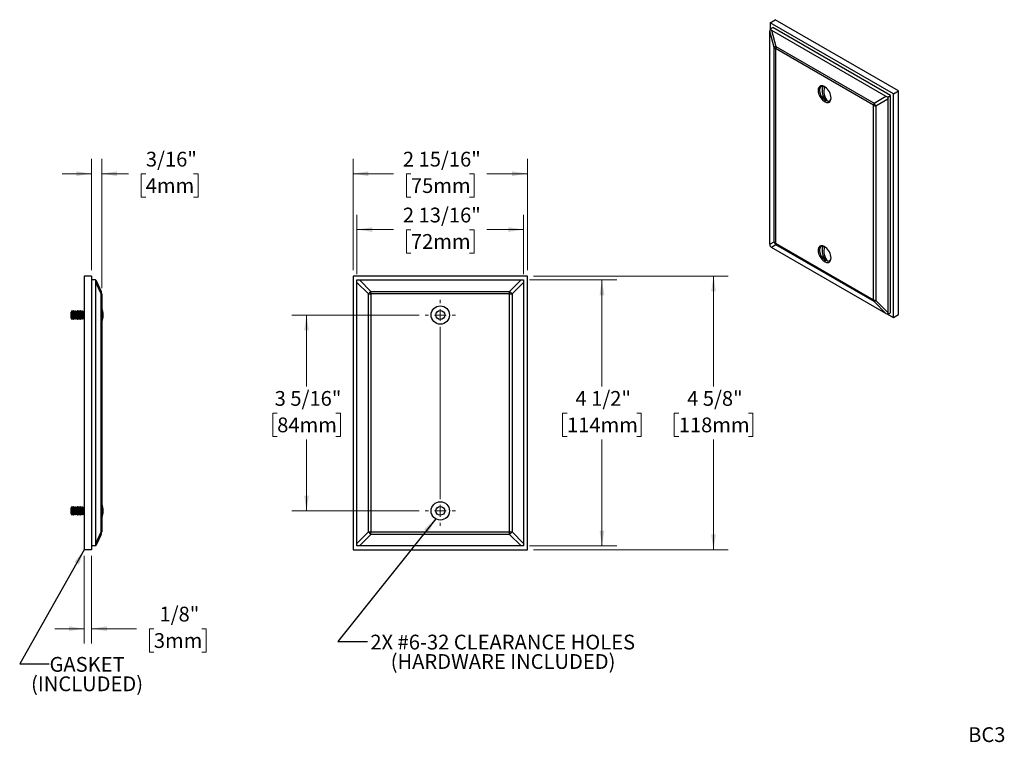
# Model space of a CAD drawing. Units: inches. Extents: x 1.5 to 18.1, y 1.4 to 13.7.
import ezdxf

# ---------------------------------------------------------------- set-up
doc = ezdxf.new("R2010")
doc.units = ezdxf.units.IN
doc.header["$LTSCALE"] = 2
doc.header["$MEASUREMENT"] = 0
doc.layers.add('SLD-0', color=7, linetype='Continuous')
doc.styles.add('SLDTEXTSTYLE0', font='TXT', dxfattribs={"width": 0.75})
doc.dimstyles.new('SLDDIMSTYLE0', dxfattribs={"dimtxt": 0.25, "dimasz": 0.26, "dimexe": 0, "dimexo": 0.0625, "dimgap": 0.0625, "dimtad": 0, "dimtih": 1, "dimtoh": 1, "dimdec": 6, "dimrnd": 1e-09, "dimzin": 12, "dimdsep": 46, "dimlunit": 5, "dimtxsty": 'SLDTEXTSTYLE0', "dimsah": 1, "dimcen": 0.09, "dimadec": 0, "dimazin": 3, "dimtfac": 1, "dimtdec": 0, "dimtmove": 0, "dimatfit": 0, "dimfxl": 0, "dimfrac": 2, "dimtolj": 1, "dimtzin": 12, "dimarcsym": 0})
doc.dimstyles.new('SLDDIMSTYLE1', dxfattribs={"dimtxt": 0.18, "dimasz": 0.26, "dimexe": 0, "dimexo": 0.0625, "dimgap": 0, "dimtad": 0, "dimtih": 1, "dimtoh": 1, "dimdec": 0, "dimrnd": 1e-09, "dimzin": 0, "dimdsep": 46, "dimlunit": 5, "dimtxsty": 'Standard', "dimsah": 1, "dimcen": 0.09, "dimadec": 0, "dimazin": 0, "dimtfac": 0.26, "dimtdec": 0, "dimtofl": 0, "dimtmove": 0, "dimatfit": 3, "dimfxl": 0, "dimfrac": 2, "dimtolj": 1, "dimtzin": 0, "dimarcsym": 0})
doc.dimstyles.new('SLDDIMSTYLE2', dxfattribs={"dimtxt": 0.25, "dimasz": 0.26, "dimexe": 0, "dimexo": 0.0625, "dimgap": 0.0625, "dimtad": 0, "dimtih": 1, "dimtoh": 1, "dimdec": 6, "dimrnd": 1e-09, "dimzin": 12, "dimdsep": 46, "dimlunit": 5, "dimtxsty": 'SLDTEXTSTYLE0', "dimsah": 1, "dimcen": 0.09, "dimadec": 0, "dimazin": 3, "dimtfac": 1, "dimtdec": 0, "dimtofl": 0, "dimtmove": 0, "dimatfit": 3, "dimfxl": 0, "dimfrac": 2, "dimtolj": 1, "dimtzin": 12, "dimarcsym": 0})

# ---------------------------------------------------------------- blocks, each defined once
blk = doc.blocks.new('_D')
at = {"color": 7, "linetype": 'Continuous', "lineweight": 0}
for p, q in [((2.676, 9.418), (2.676, 11.3)), ((2.846, 9.116), (2.846, 11.3)), ((2.676, 11.05), (2.176, 11.05)), ((2.846, 11.05), (3.298, 11.05)), ((3.591, 11.048), (3.515, 11.048)), ((3.515, 11.048), (3.515, 10.651)), ((4.4, 11.048), (4.477, 11.048)), ((4.477, 11.048), (4.477, 10.651)), ((3.515, 10.651), (3.591, 10.651)), ((4.477, 10.651), (4.4, 10.651))]:
    blk.add_line(p, q, dxfattribs=at)
at = {"color": 7, "linetype": 'Continuous', "lineweight": 18}
for points in [[(2.676, 11.05), (2.416, 11.09), (2.416, 11.01)], [(2.846, 11.05), (3.106, 11.01), (3.106, 11.09)]]:
    blk.add_solid(points, dxfattribs=at)
at = {"color": 7, "linetype": 'Continuous', "lineweight": 18, "char_height": 0.25, "attachment_point": 1, "style": 'SLDTEXTSTYLE0'}
for s, insert in [('3/16"', (3.594, 11.421)), ('4mm', (3.591, 10.974))]:
    blk.add_mtext(s, dxfattribs=dict(at, insert=insert))
blk = doc.blocks.new('_D_1')
at = {"color": 7, "linetype": 'Continuous', "lineweight": 0}
for p, q in [((2.551, 4.588), (2.551, 3.104)), ((2.676, 4.588), (2.676, 3.104)), ((2.551, 3.354), (2.051, 3.354)), ((2.676, 3.354), (3.436, 3.354)), ((3.729, 3.353), (3.653, 3.353)), ((3.653, 3.353), (3.653, 2.956)), ((4.539, 3.353), (4.615, 3.353)), ((4.615, 3.353), (4.615, 2.956)), ((3.653, 2.956), (3.729, 2.956)), ((4.615, 2.956), (4.539, 2.956))]:
    blk.add_line(p, q, dxfattribs=at)
at = {"color": 7, "linetype": 'Continuous', "lineweight": 18}
for points in [[(2.551, 3.354), (2.291, 3.394), (2.291, 3.314)], [(2.676, 3.354), (2.936, 3.314), (2.936, 3.394)]]:
    blk.add_solid(points, dxfattribs=at)
at = {"color": 7, "linetype": 'Continuous', "lineweight": 18, "char_height": 0.25, "attachment_point": 1, "style": 'SLDTEXTSTYLE0'}
for s, insert in [('1/8"', (3.824, 3.726)), ('3mm', (3.729, 3.278))]:
    blk.add_mtext(s, dxfattribs=dict(at, insert=insert))
blk = doc.blocks.new('_D_2')
at = {"color": 7, "linetype": 'Continuous', "lineweight": 0}
for p, q in [((8.221, 8.659), (6.063, 8.659)), ((6.313, 8.659), (6.313, 7.452)), ((5.816, 7.001), (5.74, 7.001)), ((5.74, 7.001), (5.74, 6.604)), ((6.811, 7.001), (6.887, 7.001)), ((6.887, 7.001), (6.887, 6.604)), ((5.74, 6.604), (5.816, 6.604)), ((6.313, 5.346), (6.313, 6.553)), ((6.887, 6.604), (6.811, 6.604)), ((8.221, 5.346), (6.063, 5.346))]:
    blk.add_line(p, q, dxfattribs=at)
at = {"color": 7, "linetype": 'Continuous', "lineweight": 18}
for points in [[(6.313, 8.659), (6.273, 8.399), (6.353, 8.399)], [(6.313, 5.346), (6.353, 5.606), (6.273, 5.606)]]:
    blk.add_solid(points, dxfattribs=at)
at = {"color": 7, "linetype": 'Continuous', "lineweight": 18, "char_height": 0.25, "attachment_point": 1, "style": 'SLDTEXTSTYLE0'}
for s, insert in [('3 5/16"', (5.773, 7.374)), ('84mm', (5.816, 6.926))]:
    blk.add_mtext(s, dxfattribs=dict(at, insert=insert))
blk = doc.blocks.new('_D_3')
at = {"color": 7, "linetype": 'Continuous', "lineweight": 0}
for p, q in [((7.166, 9.353), (7.166, 10.355)), ((9.986, 9.353), (9.986, 10.355)), ((7.166, 10.105), (7.786, 10.105)), ((8.079, 10.103), (8.002, 10.103)), ((8.002, 10.103), (8.002, 9.707)), ((9.073, 10.103), (9.149, 10.103)), ((9.149, 10.103), (9.149, 9.707)), ((9.986, 10.105), (9.365, 10.105)), ((8.002, 9.707), (8.079, 9.707)), ((9.149, 9.707), (9.073, 9.707))]:
    blk.add_line(p, q, dxfattribs=at)
at = {"color": 7, "linetype": 'Continuous', "lineweight": 18}
for points in [[(7.166, 10.105), (7.426, 10.065), (7.426, 10.145)], [(9.986, 10.105), (9.726, 10.145), (9.726, 10.065)]]:
    blk.add_solid(points, dxfattribs=at)
at = {"color": 7, "linetype": 'Continuous', "lineweight": 18, "char_height": 0.25, "attachment_point": 1, "style": 'SLDTEXTSTYLE0'}
for s, insert in [('2 13/16"', (7.943, 10.476)), ('72mm', (8.079, 10.029))]:
    blk.add_mtext(s, dxfattribs=dict(at, insert=insert))
blk = doc.blocks.new('_D_4')
at = {"color": 7, "linetype": 'Continuous', "lineweight": 0}
for p, q in [((7.101, 9.418), (7.101, 11.3)), ((10.051, 9.418), (10.051, 11.3)), ((7.101, 11.05), (7.786, 11.05)), ((8.079, 11.048), (8.002, 11.048)), ((8.002, 11.048), (8.002, 10.651)), ((9.073, 11.048), (9.149, 11.048)), ((9.149, 11.048), (9.149, 10.651)), ((10.051, 11.05), (9.365, 11.05)), ((8.002, 10.651), (8.079, 10.651)), ((9.149, 10.651), (9.073, 10.651))]:
    blk.add_line(p, q, dxfattribs=at)
at = {"color": 7, "linetype": 'Continuous', "lineweight": 18}
for points in [[(7.101, 11.05), (7.361, 11.01), (7.361, 11.09)], [(10.051, 11.05), (9.791, 11.09), (9.791, 11.01)]]:
    blk.add_solid(points, dxfattribs=at)
at = {"color": 7, "linetype": 'Continuous', "lineweight": 18, "char_height": 0.25, "attachment_point": 1, "style": 'SLDTEXTSTYLE0'}
for s, insert in [('2 15/16"', (7.943, 11.421)), ('75mm', (8.079, 10.974))]:
    blk.add_mtext(s, dxfattribs=dict(at, insert=insert))
blk = doc.blocks.new('_D_5')
at = {"color": 7, "linetype": 'Continuous', "lineweight": 0}
for p, q in [((10.086, 9.253), (11.561, 9.253)), ((11.311, 9.253), (11.311, 7.452)), ((10.721, 7.001), (10.645, 7.001)), ((10.645, 7.001), (10.645, 6.604)), ((11.9, 7.001), (11.976, 7.001)), ((11.976, 7.001), (11.976, 6.604)), ((10.645, 6.604), (10.721, 6.604)), ((11.311, 4.753), (11.311, 6.553)), ((11.976, 6.604), (11.9, 6.604)), ((10.086, 4.753), (11.561, 4.753))]:
    blk.add_line(p, q, dxfattribs=at)
at = {"color": 7, "linetype": 'Continuous', "lineweight": 18}
for points in [[(11.311, 9.253), (11.271, 8.993), (11.351, 8.993)], [(11.311, 4.753), (11.351, 5.013), (11.271, 5.013)]]:
    blk.add_solid(points, dxfattribs=at)
at = {"color": 7, "linetype": 'Continuous', "lineweight": 18, "char_height": 0.25, "attachment_point": 1, "style": 'SLDTEXTSTYLE0'}
for s, insert in [('4 1/2"', (10.863, 7.374)), ('114mm', (10.721, 6.926))]:
    blk.add_mtext(s, dxfattribs=dict(at, insert=insert))
blk = doc.blocks.new('_D_6')
at = {"color": 7, "linetype": 'Continuous', "lineweight": 0}
for p, q in [((10.151, 9.318), (13.45, 9.318)), ((13.2, 9.318), (13.2, 7.452)), ((12.611, 7.001), (12.535, 7.001)), ((12.535, 7.001), (12.535, 6.604)), ((13.79, 7.001), (13.866, 7.001)), ((13.866, 7.001), (13.866, 6.604)), ((12.535, 6.604), (12.611, 6.604)), ((13.2, 4.688), (13.2, 6.553)), ((13.866, 6.604), (13.79, 6.604)), ((10.151, 4.688), (13.45, 4.688))]:
    blk.add_line(p, q, dxfattribs=at)
at = {"color": 7, "linetype": 'Continuous', "lineweight": 18}
for points in [[(13.2, 9.318), (13.16, 9.058), (13.24, 9.058)], [(13.2, 4.688), (13.24, 4.948), (13.16, 4.948)]]:
    blk.add_solid(points, dxfattribs=at)
at = {"color": 7, "linetype": 'Continuous', "lineweight": 18, "char_height": 0.25, "attachment_point": 1, "style": 'SLDTEXTSTYLE0'}
for s, insert in [('4 5/8"', (12.753, 7.374)), ('118mm', (12.611, 6.926))]:
    blk.add_mtext(s, dxfattribs=dict(at, insert=insert))
blk = doc.blocks.new('SW_CENTERMARKSYMBOL_4')
at = {"color": 0, "linetype": 'Continuous', "lineweight": 18}
for p, q in [((0, 0.2), (0, 1.66)), ((-0.2, 0), (-0.255, 0)), ((0, 0), (-0.1, 0)), ((0, 0), (0, 0.1)), ((0, 0), (0, -0.1)), ((0, 0), (0.1, 0)), ((0.2, 0), (0.255, 0)), ((0, -0.2), (0, -0.255))]:
    blk.add_line(p, q, dxfattribs=at)
blk = doc.blocks.new('SW_CENTERMARKSYMBOL_5')
at = {"color": 0, "linetype": 'Continuous', "lineweight": 18}
for p, q in [((0, 0.2), (0, 0.255)), ((-0.2, 0), (-0.255, 0)), ((0, 0), (-0.1, 0)), ((0, 0), (0, 0.1)), ((0, 0), (0, -0.1)), ((0, 0), (0.1, 0)), ((0.2, 0), (0.255, 0)), ((0, -0.2), (0, -1.678))]:
    blk.add_line(p, q, dxfattribs=at)

msp = doc.modelspace()

# ---------------------------------------------------------------- linework, layer by layer
at = {"color": 7, "linetype": 'Continuous', "lineweight": 25}
for p, q in [((14.1569878, 13.6038335), (14.2453761, 13.654859)), ((16.2429528, 12.3996316), (14.1569878, 13.6038335)), ((14.1569878, 13.6038335), (14.1569878, 13.4975446)), ((14.1570174, 13.497709), (14.2029497, 13.5242251)), ((16.1969908, 12.3730897), (14.2029497, 13.5242251)), ((16.3313411, 12.4506571), (14.2453761, 13.654859)), ((14.2267987, 13.1861071), (14.1534522, 13.4611423)), ((14.1534522, 9.8557257), (14.1534522, 13.4611423)), ((14.1833359, 13.4783994), (14.2566823, 13.2033642)), ((14.1833359, 13.4783994), (16.1176097, 12.3617668)), ((14.2267987, 9.8980935), (14.2267987, 13.1861071)), ((15.909467, 12.2070743), (14.2500573, 13.1650311)), ((14.2500573, 13.1650311), (14.2500573, 9.8770175)), ((14.2566823, 13.2033642), (15.916092, 12.2454073)), ((15.0729543, 12.5187922), (15.076815, 12.5011428)), ((15.916092, 12.2454073), (16.1176097, 12.3617668)), ((16.1510586, 12.3465735), (16.1969908, 12.3730897)), ((16.1969908, 8.698656), (16.1969908, 12.3730897)), ((16.2429528, 12.3996316), (16.3313411, 12.4506571)), ((16.2429528, 8.6190476), (16.2429528, 12.3996316)), ((16.3313411, 8.6700731), (16.3313411, 12.4506571)), ((15.1030552, 12.2825188), (15.1119444, 12.3025708)), ((15.909467, 8.9190607), (15.909467, 12.2070743)), ((16.1474934, 12.3100069), (15.9459756, 12.1936474)), ((15.9459756, 12.1936474), (15.9459756, 8.9056338)), ((16.1474934, 12.3100069), (16.1474934, 8.7045903)), ((14.1534522, 9.8557257), (14.2267987, 9.8980935)), ((14.2566823, 9.8463335), (14.1833359, 9.8039657)), ((14.2500573, 9.8770175), (15.909467, 8.9190607)), ((15.916092, 8.8883767), (14.2566823, 9.8463335)), ((14.1569878, 9.8234054), (14.1569878, 9.8232496)), ((14.1569878, 9.8232496), (14.15714, 9.8231617)), ((16.1176097, 8.6873332), (14.1833359, 9.8039657)), ((15.0729543, 9.8135925), (15.076815, 9.7959431)), ((15.1030552, 9.5773191), (15.1119444, 9.5973711)), ((2.6760102, 9.3179055), (2.5510102, 9.3179055)), ((2.5510102, 9.3179055), (2.5510102, 4.6879055)), ((2.6760102, 9.3179055), (2.6760102, 4.6879055)), ((2.7409682, 9.2529055), (2.6760102, 9.2529055)), ((2.7409682, 9.2529055), (2.7460102, 9.2529055)), ((2.7460102, 9.2529055), (2.8366409, 9.0585472)), ((2.7460102, 4.7951673), (2.7460102, 9.2106437)), ((2.8366409, 9.0162853), (2.7460102, 9.2106437)), ((7.1007438, 9.3179055), (7.1007438, 4.6879055)), ((10.0507438, 9.3179055), (7.1007438, 9.3179055)), ((7.1657438, 9.2106437), (7.1657438, 9.2529055)), ((7.1657438, 9.2529055), (7.2080056, 9.2529055)), ((7.3601021, 9.0162853), (7.1657438, 9.2106437)), ((7.1657438, 4.7951673), (7.1657438, 9.2106437)), ((7.2080056, 9.2529055), (7.402364, 9.0585472)), ((7.2080056, 9.2529055), (9.943482, 9.2529055)), ((9.7491236, 9.0585472), (9.943482, 9.2529055)), ((9.9857438, 9.2106437), (9.7913855, 9.0162853)), ((9.943482, 9.2529055), (9.9857438, 9.2529055)), ((9.9857438, 9.2529055), (9.9857438, 9.2106437)), ((9.9857438, 9.2106437), (9.9857438, 4.7951673)), ((10.0507438, 4.6879055), (10.0507438, 9.3179055)), ((2.8366409, 4.9895257), (2.8366409, 9.0162853)), ((2.8366409, 9.0162853), (2.8460102, 9.0162853)), ((2.8460102, 9.0162853), (2.8460102, 4.9895257)), ((7.3601021, 4.9895257), (7.3601021, 9.0162853)), ((7.3601021, 9.0162853), (7.402364, 9.0162853)), ((7.402364, 9.0162853), (7.402364, 9.0585472)), ((7.402364, 9.0585472), (9.7491236, 9.0585472)), ((7.402364, 9.0162853), (7.402364, 4.9895257)), ((9.7491236, 9.0162853), (7.402364, 9.0162853)), ((9.7491236, 9.0162853), (9.7491236, 9.0585472)), ((9.7491236, 4.9895257), (9.7491236, 9.0162853)), ((9.7491236, 9.0162853), (9.7913855, 9.0162853)), ((9.7913855, 9.0162853), (9.7913855, 4.9895257)), ((16.1176097, 8.6873332), (15.916092, 8.8883767)), ((15.9459756, 8.9056338), (16.1474934, 8.7045903)), ((2.3412023, 8.7284055), (2.3281794, 8.7098069)), ((2.3281794, 8.707824), (2.3281794, 8.7098069)), ((2.3281794, 8.6090041), (2.3281794, 8.707824)), ((2.3449776, 8.7284055), (2.3412023, 8.7284055)), ((2.3412023, 8.7284055), (2.3412023, 8.5904055)), ((2.3580015, 8.7098055), (2.3449776, 8.7284055)), ((2.3449776, 8.7284055), (2.3449776, 8.5904055)), ((2.3710253, 8.7284055), (2.3580015, 8.7098055)), ((2.3580015, 8.7098055), (2.3580015, 8.6090055)), ((2.3748006, 8.7284055), (2.3710253, 8.7284055)), ((2.3710253, 8.7284055), (2.3710253, 8.5904055)), ((2.3878245, 8.7098055), (2.3748006, 8.7284055)), ((2.3748006, 8.7284055), (2.3748006, 8.5904055)), ((2.4008483, 8.7284055), (2.3878245, 8.7098055)), ((2.3878245, 8.7098055), (2.3878245, 8.6090055)), ((2.4046236, 8.7284055), (2.4008483, 8.7284055)), ((2.4008483, 8.7284055), (2.4008483, 8.5904055)), ((2.4176475, 8.7098055), (2.4046236, 8.7284055)), ((2.4046236, 8.7284055), (2.4046236, 8.5904055)), ((2.4306713, 8.7284055), (2.4176475, 8.7098055)), ((2.4176475, 8.7098055), (2.4176475, 8.6090055)), ((2.4344466, 8.7284055), (2.4306713, 8.7284055)), ((2.4306713, 8.7284055), (2.4306713, 8.5904055)), ((2.4474705, 8.7098055), (2.4344466, 8.7284055)), ((2.4344466, 8.7284055), (2.4344466, 8.5904055)), ((2.4604943, 8.7284055), (2.4474705, 8.7098055)), ((2.4474705, 8.7098055), (2.4474705, 8.6090055)), ((2.4642696, 8.7284055), (2.4604943, 8.7284055)), ((2.4604943, 8.7284055), (2.4604943, 8.5904055)), ((2.4772935, 8.7098055), (2.4642696, 8.7284055)), ((2.4642696, 8.7284055), (2.4642696, 8.5904055)), ((2.4903173, 8.7284055), (2.4772935, 8.7098055)), ((2.4772935, 8.7098055), (2.4772935, 8.6090055)), ((2.4940926, 8.7284055), (2.4903173, 8.7284055)), ((2.4903173, 8.7284055), (2.4903173, 8.5904055)), ((2.5071165, 8.7098055), (2.4940926, 8.7284055)), ((2.4940926, 8.7284055), (2.4940926, 8.5904055)), ((2.5201403, 8.7284055), (2.5071165, 8.7098055)), ((2.5071165, 8.7098055), (2.5071165, 8.6090055)), ((2.5239156, 8.7284055), (2.5201403, 8.7284055)), ((2.5201403, 8.7284055), (2.5201403, 8.5904055)), ((2.5369395, 8.7098055), (2.5239156, 8.7284055)), ((2.5239156, 8.7284055), (2.5239156, 8.5904055)), ((2.5499633, 8.7284055), (2.5369395, 8.7098055)), ((2.5369395, 8.7098055), (2.5369395, 8.6090055)), ((2.5510102, 8.7284055), (2.5499633, 8.7284055)), ((2.5499633, 8.7284055), (2.5499633, 8.5904055)), ((16.1508618, 8.6722106), (16.2429528, 8.6190476)), ((16.1510586, 8.6721399), (16.1969908, 8.698656)), ((16.2429528, 8.6190476), (16.3313411, 8.6700731)), ((2.3281794, 8.6090041), (2.3412023, 8.5904055)), ((2.3412023, 8.5904055), (2.3449776, 8.5904055)), ((2.3449776, 8.5904055), (2.3580015, 8.6090055)), ((2.3580015, 8.6090055), (2.3710253, 8.5904055)), ((2.3710253, 8.5904055), (2.3748006, 8.5904055)), ((2.3748006, 8.5904055), (2.3878245, 8.6090055)), ((2.3878245, 8.6090055), (2.4008483, 8.5904055)), ((2.4008483, 8.5904055), (2.4046236, 8.5904055)), ((2.4046236, 8.5904055), (2.4176475, 8.6090055)), ((2.4176475, 8.6090055), (2.4306713, 8.5904055)), ((2.4306713, 8.5904055), (2.4344466, 8.5904055)), ((2.4344466, 8.5904055), (2.4474705, 8.6090055)), ((2.4474705, 8.6090055), (2.4604943, 8.5904055)), ((2.4604943, 8.5904055), (2.4642696, 8.5904055)), ((2.4642696, 8.5904055), (2.4772935, 8.6090055)), ((2.4772935, 8.6090055), (2.4903173, 8.5904055)), ((2.4903173, 8.5904055), (2.4940926, 8.5904055)), ((2.4940926, 8.5904055), (2.5071165, 8.6090055)), ((2.5071165, 8.6090055), (2.5201403, 8.5904055)), ((2.5201403, 8.5904055), (2.5239156, 8.5904055)), ((2.5239156, 8.5904055), (2.5369395, 8.6090055)), ((2.5369395, 8.6090055), (2.5499633, 8.5904055)), ((2.5499633, 8.5904055), (2.5510102, 8.5904055)), ((2.3412023, 5.4154055), (2.3281794, 5.3968069)), ((2.3281794, 5.394824), (2.3281794, 5.3968069)), ((2.3281794, 5.2960041), (2.3281794, 5.394824)), ((2.3449776, 5.4154055), (2.3412023, 5.4154055)), ((2.3412023, 5.4154055), (2.3412023, 5.2774055)), ((2.3580015, 5.3968055), (2.3449776, 5.4154055)), ((2.3449776, 5.4154055), (2.3449776, 5.2774055)), ((2.3710253, 5.4154055), (2.3580015, 5.3968055)), ((2.3580015, 5.3968055), (2.3580015, 5.2960055)), ((2.3748006, 5.4154055), (2.3710253, 5.4154055)), ((2.3710253, 5.4154055), (2.3710253, 5.2774055)), ((2.3878245, 5.3968055), (2.3748006, 5.4154055)), ((2.3748006, 5.4154055), (2.3748006, 5.2774055)), ((2.4008483, 5.4154055), (2.3878245, 5.3968055)), ((2.3878245, 5.3968055), (2.3878245, 5.2960055)), ((2.4046236, 5.4154055), (2.4008483, 5.4154055)), ((2.4008483, 5.4154055), (2.4008483, 5.2774055)), ((2.4176475, 5.3968055), (2.4046236, 5.4154055)), ((2.4046236, 5.4154055), (2.4046236, 5.2774055)), ((2.4306713, 5.4154055), (2.4176475, 5.3968055)), ((2.4176475, 5.3968055), (2.4176475, 5.2960055)), ((2.4344466, 5.4154055), (2.4306713, 5.4154055)), ((2.4306713, 5.4154055), (2.4306713, 5.2774055)), ((2.4474705, 5.3968055), (2.4344466, 5.4154055)), ((2.4344466, 5.4154055), (2.4344466, 5.2774055)), ((2.4604943, 5.4154055), (2.4474705, 5.3968055)), ((2.4474705, 5.3968055), (2.4474705, 5.2960055)), ((2.4642696, 5.4154055), (2.4604943, 5.4154055)), ((2.4604943, 5.4154055), (2.4604943, 5.2774055)), ((2.4772935, 5.3968055), (2.4642696, 5.4154055)), ((2.4642696, 5.4154055), (2.4642696, 5.2774055)), ((2.4903173, 5.4154055), (2.4772935, 5.3968055)), ((2.4772935, 5.3968055), (2.4772935, 5.2960055)), ((2.4940926, 5.4154055), (2.4903173, 5.4154055)), ((2.4903173, 5.4154055), (2.4903173, 5.2774055)), ((2.5071165, 5.3968055), (2.4940926, 5.4154055)), ((2.4940926, 5.4154055), (2.4940926, 5.2774055)), ((2.5201403, 5.4154055), (2.5071165, 5.3968055)), ((2.5071165, 5.3968055), (2.5071165, 5.2960055)), ((2.5239156, 5.4154055), (2.5201403, 5.4154055)), ((2.5201403, 5.4154055), (2.5201403, 5.2774055)), ((2.5369395, 5.3968055), (2.5239156, 5.4154055)), ((2.5239156, 5.4154055), (2.5239156, 5.2774055)), ((2.5499633, 5.4154055), (2.5369395, 5.3968055)), ((2.5369395, 5.3968055), (2.5369395, 5.2960055)), ((2.5510102, 5.4154055), (2.5499633, 5.4154055)), ((2.5499633, 5.4154055), (2.5499633, 5.2774055)), ((2.3281794, 5.2960041), (2.3412023, 5.2774055)), ((2.3412023, 5.2774055), (2.3449776, 5.2774055)), ((2.3449776, 5.2774055), (2.3580015, 5.2960055)), ((2.3580015, 5.2960055), (2.3710253, 5.2774055)), ((2.3710253, 5.2774055), (2.3748006, 5.2774055)), ((2.3748006, 5.2774055), (2.3878245, 5.2960055)), ((2.3878245, 5.2960055), (2.4008483, 5.2774055)), ((2.4008483, 5.2774055), (2.4046236, 5.2774055)), ((2.4046236, 5.2774055), (2.4176475, 5.2960055)), ((2.4176475, 5.2960055), (2.4306713, 5.2774055)), ((2.4306713, 5.2774055), (2.4344466, 5.2774055)), ((2.4344466, 5.2774055), (2.4474705, 5.2960055)), ((2.4474705, 5.2960055), (2.4604943, 5.2774055)), ((2.4604943, 5.2774055), (2.4642696, 5.2774055)), ((2.4642696, 5.2774055), (2.4772935, 5.2960055)), ((2.4772935, 5.2960055), (2.4903173, 5.2774055)), ((2.4903173, 5.2774055), (2.4940926, 5.2774055)), ((2.4940926, 5.2774055), (2.5071165, 5.2960055)), ((2.5071165, 5.2960055), (2.5201403, 5.2774055)), ((2.5201403, 5.2774055), (2.5239156, 5.2774055)), ((2.5239156, 5.2774055), (2.5369395, 5.2960055)), ((2.5369395, 5.2960055), (2.5499633, 5.2774055)), ((2.5499633, 5.2774055), (2.5510102, 5.2774055)), ((2.7460102, 4.7951673), (2.8366409, 4.9895257)), ((2.8366409, 4.9472638), (2.7460102, 4.7529055)), ((2.8366409, 4.9895257), (2.8460102, 4.9895257)), ((7.1657438, 4.7951673), (7.3601021, 4.9895257)), ((7.402364, 4.9472638), (7.2080056, 4.7529055)), ((7.3601021, 4.9895257), (7.402364, 4.9895257)), ((7.402364, 4.9895257), (9.7491236, 4.9895257)), ((7.402364, 4.9472638), (7.402364, 4.9895257)), ((9.7491236, 4.9472638), (7.402364, 4.9472638)), ((9.7491236, 4.9895257), (9.7913855, 4.9895257)), ((9.7491236, 4.9472638), (9.7491236, 4.9895257)), ((9.943482, 4.7529055), (9.7491236, 4.9472638)), ((9.7913855, 4.9895257), (9.9857438, 4.7951673)), ((2.6760102, 4.6879055), (2.5510102, 4.6879055)), ((2.7409682, 4.7529055), (2.6760102, 4.7529055)), ((2.7460102, 4.7529055), (2.7409682, 4.7529055)), ((7.1007438, 4.6879055), (10.0507438, 4.6879055)), ((7.1657438, 4.7529055), (7.1657438, 4.7951673)), ((7.2080056, 4.7529055), (7.1657438, 4.7529055)), ((9.943482, 4.7529055), (7.2080056, 4.7529055)), ((9.9857438, 4.7529055), (9.943482, 4.7529055)), ((9.9857438, 4.7951673), (9.9857438, 4.7529055))]:
    msp.add_line(p, q, dxfattribs=at)
at = {"color": 7, "linetype": 'Continuous', "lineweight": 25, "flags": 128}
for points in [[(14.9701606, 12.4579174), (14.9720268, 12.433584), (14.9775617, 12.4079246), (14.986577, 12.3818131), (14.9987656, 12.3561385), (15.0137124, 12.3317753), (15.0309085, 12.309553), (15.0497682, 12.2902285), (15.0696494, 12.2744598), (15.0898749, 12.2627838), (15.109756, 12.2555983), (15.1286157, 12.2531479), (15.1458118, 12.255516), (15.1607587, 12.2626219), (15.1729472, 12.2742238), (15.1819625, 12.2899266), (15.1874975, 12.3091954), (15.1893637, 12.3313741), (15.1874975, 12.3557075), (15.1819625, 12.3813668), (15.1729472, 12.4074784), (15.1607587, 12.4331529), (15.1458118, 12.4575162), (15.1286157, 12.4797384), (15.109756, 12.499063), (15.0898749, 12.5148317), (15.0696494, 12.5265076), (15.0497682, 12.5336932), (15.0309085, 12.5361436), (15.0137124, 12.5337755), (14.9987656, 12.5266695), (14.986577, 12.5150676), (14.9775617, 12.4993649), (14.9720268, 12.4800961), (14.9701606, 12.4579174)], [(15.0490797, 12.5292671), (15.0323573, 12.5269698), (15.0180202, 12.5197023), (15.0066383, 12.5077535), (14.9986641, 12.4915982), (14.9944145, 12.4718786), (14.9940583, 12.4493785), (14.9976098, 12.4249922), (15.0021722, 12.4078846)], [(14.9701606, 9.7527177), (14.9720268, 9.7283843), (14.9775617, 9.7027249), (14.986577, 9.6766134), (14.9987656, 9.6509388), (15.0137124, 9.6265756), (15.0309085, 9.6043533), (15.0497682, 9.5850288), (15.0696494, 9.5692601), (15.0898749, 9.5575841), (15.109756, 9.5503986), (15.1286157, 9.5479481), (15.1458118, 9.5503162), (15.1607587, 9.5574222), (15.1729472, 9.5690241), (15.1819625, 9.5847269), (15.1874975, 9.6039957), (15.1893637, 9.6261744), (15.1874975, 9.6505078), (15.1819625, 9.6761671), (15.1729472, 9.7022787), (15.1607587, 9.7279532), (15.1458118, 9.7523165), (15.1286157, 9.7745387), (15.109756, 9.7938633), (15.0898749, 9.809632), (15.0696494, 9.8213079), (15.0497682, 9.8284935), (15.0309085, 9.8309439), (15.0137124, 9.8285758), (14.9987656, 9.8214698), (14.986577, 9.8098679), (14.9775617, 9.7941652), (14.9720268, 9.7748964), (14.9701606, 9.7527177)], [(15.0490797, 9.8240674), (15.0323573, 9.8217701), (15.0180202, 9.8145026), (15.0066383, 9.8025538), (14.9986641, 9.7863985), (14.9944145, 9.7666789), (14.9940583, 9.7441788), (14.9976098, 9.7197925), (15.0021722, 9.7026849)]]:
    msp.add_lwpolyline(points, dxfattribs=at)
at = {"color": 7, "linetype": 'Continuous', "lineweight": 25}
for centre, radius in [((8.5757438, 8.6594055), 0.155), ((8.5757438, 8.6594055), 0.07475), ((8.5757438, 5.3464055), 0.155), ((8.5757438, 5.3464055), 0.07475)]:
    msp.add_circle(centre, radius, dxfattribs=at)
for centre, radius, start, end in [((14.2914168, 13.1087125), 0.1008237, 110.15168347, 129.85906828), ((14.281483, 13.2230828), 0.066012, 214.06524524, 241.57151868), ((14.3747229, 13.1632244), 0.1246787, 161.219357, 179.16969763), ((15.2754514, 12.4495077), 0.2400119, 160.59068215, 224.08720187), ((15.3075102, 12.4412501), 0.2393962, 161.17872097, 224.1232324), ((15.0748592, 12.4651325), 0.0536935, 83.52457119, 92.03313367), ((15.2224922, 12.4770421), 0.2309192, 197.42685266, 222.56777081), ((15.1743215, 12.4292989), 0.1631664, 221.66314633, 244.10199916), ((15.1343011, 12.3297232), 0.0551585, 271.41279213, 354.252868), ((16.0341325, 12.2052676), 0.1246787, 161.219357, 179.16969763), ((15.9702302, 12.3159455), 0.1246801, 240.83323219, 258.78246574), ((16.071816, 12.300808), 0.1652852, 199.58361958, 220.41638057), ((14.281483, 9.9350692), 0.066012, 214.06524524, 241.57151868), ((14.3283176, 9.9221988), 0.1043415, 193.35732604, 226.64267411), ((14.3160575, 9.8752106), 0.066025, 178.43176921, 205.93588577), ((15.2224922, 9.7718424), 0.2309192, 197.42685266, 222.56777081), ((15.2754514, 9.744308), 0.2400119, 160.59068215, 224.08720187), ((15.3080572, 9.7363706), 0.2400119, 160.59068215, 224.08720187), ((15.0748592, 9.7599328), 0.0536935, 83.52457119, 92.03313367), ((15.1743215, 9.7240992), 0.1631664, 221.66314633, 244.10199916), ((15.1343011, 9.6245235), 0.0551585, 271.41279213, 354.252868), ((2.7873019, 9.0374163), 0.0536736, 336.81554359, 23.18445641), ((2.7460102, 9.0162853), 0.1, 0, 25), ((7.6005956, 8.8180537), 0.3116614, 129.497747, 140.502253), ((9.550892, 8.8180537), 0.3116614, 39.497747, 50.502253), ((15.9754672, 8.9172537), 0.066025, 178.43176921, 205.93588577), ((15.9702302, 9.0279319), 0.1246801, 240.83323219, 258.78246574), ((15.8813228, 8.9830886), 0.1008922, 290.15844183, 309.85230993), ((2.6441593, 8.6594055), 0.2309192, 21.97569814, 29.05910993), ((2.6601959, 8.665922), 0.2136266, 358.25197708, 29.56357801), ((2.6607833, 8.6527784), 0.213023, 338.00404858, 29.59762347), ((2.6441593, 8.6594055), 0.2309192, 330.94089007, 338.02430186), ((2.6441593, 5.3464055), 0.2309192, 21.97569814, 29.05910993), ((2.6601959, 5.352922), 0.2136266, 358.25197708, 29.56357801), ((2.6607833, 5.3397784), 0.213023, 338.00404858, 29.59762347), ((2.6441593, 5.3464055), 0.2309192, 330.94089007, 338.02430186), ((2.7873019, 4.9683947), 0.0536736, 336.81554359, 23.18445641), ((2.7460102, 4.9895257), 0.1, 335, 0), ((7.6005956, 5.1877573), 0.3116614, 219.497747, 230.502253), ((9.550892, 5.1877573), 0.3116614, 309.497747, 320.502253)]:
    msp.add_arc(centre, radius, start, end, dxfattribs=at)
for centre, major_axis, ratio, start_param, end_param in [((14.2314728, 13.5406912), (0.055594, 0.1340007), 0.4085087287, 2.0604577486, 2.3639306829), ((14.2314728, 13.5406912), (0.1026965, -0.0425965), 0.6954458861, 4.2225729428, 4.5260458772), ((16.225514, 12.3895557), (0.1438438, -0.0188476), 0.4084544557, 3.9191896385, 4.2226625729), ((16.225514, 12.3895557), (0.055594, 0.1340007), 0.4085087287, 2.0604577486, 2.3639306829), ((14.2314728, 9.8662575), (0.0144359, 0.1102455), 0.6954795212, 1.7568951842, 2.0603681186), ((14.2314728, 9.8662575), (0.1026965, -0.0425965), 0.6954458861, 4.2225729428, 4.5260458772), ((2.6356724, 9.2529055), (-0.0629324, 0.134959), 0.6715429342, 4.1054431117, 4.408916046), ((16.225514, 8.7151221), (0.1438438, -0.0188476), 0.4084544557, 3.9191896385, 4.2226625729), ((16.225514, 8.7151221), (0.0144359, 0.1102455), 0.6954795212, 1.7568951842, 2.0603681186), ((2.6356724, 4.7529055), (-0.0629324, -0.134959), 0.6715429342, 1.8742692611, 2.1777421955)]:
    msp.add_ellipse(centre, major_axis=major_axis, ratio=ratio, start_param=start_param, end_param=end_param, dxfattribs=at)
for points in [[(15.0729543, 12.5187922), (15.0668562, 12.5214776), (15.0589019, 12.5249806), (15.0509382, 12.528456), (15.0490797, 12.5292671)], [(15.0729543, 9.8135925), (15.0668562, 9.8162779), (15.0589019, 9.8197809), (15.0509382, 9.8232563), (15.0490797, 9.8240674)]]:
    msp.add_open_spline(points, degree=3, knots=[0, 0, 0, 0, 0.76662961614, 1, 1, 1, 1], dxfattribs=at)

# ---------------------------------------------------------------- block references
at = {"color": 7, "linetype": 'Continuous', "lineweight": 0}
for name, p in [('SW_CENTERMARKSYMBOL_5', (8.5757438, 8.6594055)), ('SW_CENTERMARKSYMBOL_4', (8.5757438, 5.3464055))]:
    msp.add_blockref(name, p, dxfattribs=at)

# ---------------------------------------------------------------- texts
at = {"color": 7, "linetype": 'Continuous', "lineweight": 0, "char_height": 0.25, "attachment_point": 2, "style": 'SLDTEXTSTYLE0'}
for s, insert in [('2X #6-32 CLEARANCE HOLES', (9.6322939, 3.2521404)), ('GASKET', (2.5989142, 2.8753634)), ('(HARDWARE INCLUDED)', (9.6381965, 2.9234002)), ('(INCLUDED)', (2.5986538, 2.5466233))]:
    msp.add_mtext(s, dxfattribs=dict(at, insert=insert))
at = {"layer": 'SLD-0', "insert": (17.5084711, 1.686502), "char_height": 0.25, "attachment_point": 1, "style": 'SLDTEXTSTYLE0'}
msp.add_mtext('BC3', dxfattribs=at)

# ---------------------------------------------------------------- dimensions: what is measured, and where the dimension line sits
at = {"color": 7, "linetype": 'Continuous', "lineweight": 18}
for base, p1, p2, dimstyle, picture, middle in [((2.8460102, 11.050189), (2.6760102, 9.3179055), (2.8460102, 9.0162853), 'SLDDIMSTYLE0', '_D', (3.9955761, 11.050189)), ((10.0507438, 11.050189), (7.1007438, 9.3179055), (10.0507438, 9.3179055), 'SLDDIMSTYLE2', '_D_4', (8.5757438, 11.050189)), ((7.1657438, 10.1053071), (9.9857438, 9.2529055), (7.1657438, 9.2529055), 'SLDDIMSTYLE2', '_D_3', (8.5757438, 10.1053071)), ((2.6760102, 3.3544653), (2.5510102, 4.6879055), (2.6760102, 4.6879055), 'SLDDIMSTYLE0', '_D_1', (4.1336704, 3.3544653))]:
    dim = msp.add_linear_dim(base=base, p1=p1, p2=p2, dimstyle=dimstyle, dxfattribs=at)
    dim.commit()
    dim.dimension.update_dxf_attribs({"geometry": picture, "text_midpoint": middle, "dimtype": 160})
for base, p1, p2, picture, middle in [((11.3105863, 4.7529055), (9.9857438, 9.2529055), (9.9857438, 4.7529055), '_D_5', (11.3105863, 7.0029055)), ((13.2003501, 9.3179055), (10.0507438, 4.6879055), (10.0507438, 9.3179055), '_D_6', (13.2003501, 7.0029055)), ((6.3133422, 8.6594055), (8.3207438, 5.3464055), (8.3207438, 8.6594055), '_D_2', (6.3133422, 7.0029055))]:
    dim = msp.add_linear_dim(base=base, p1=p1, p2=p2, angle=90, dimstyle='SLDDIMSTYLE2', dxfattribs=at)
    dim.commit()
    dim.dimension.update_dxf_attribs({"geometry": picture, "text_midpoint": middle, "dimtype": 160})

# ---------------------------------------------------------------- leaders
at = {"color": 7, "linetype": 'Continuous', "lineweight": 0}
for points in [[(8.4987415, 5.2118855), (6.8445891, 3.1368331), (7.3445891, 3.1368331)], [(2.5510102, 4.6879055), (1.4586166, 2.7572318), (1.9586166, 2.7572318)]]:
    msp.add_leader(points, dimstyle='SLDDIMSTYLE1', dxfattribs=at)

doc.saveas('drawing.dxf')
